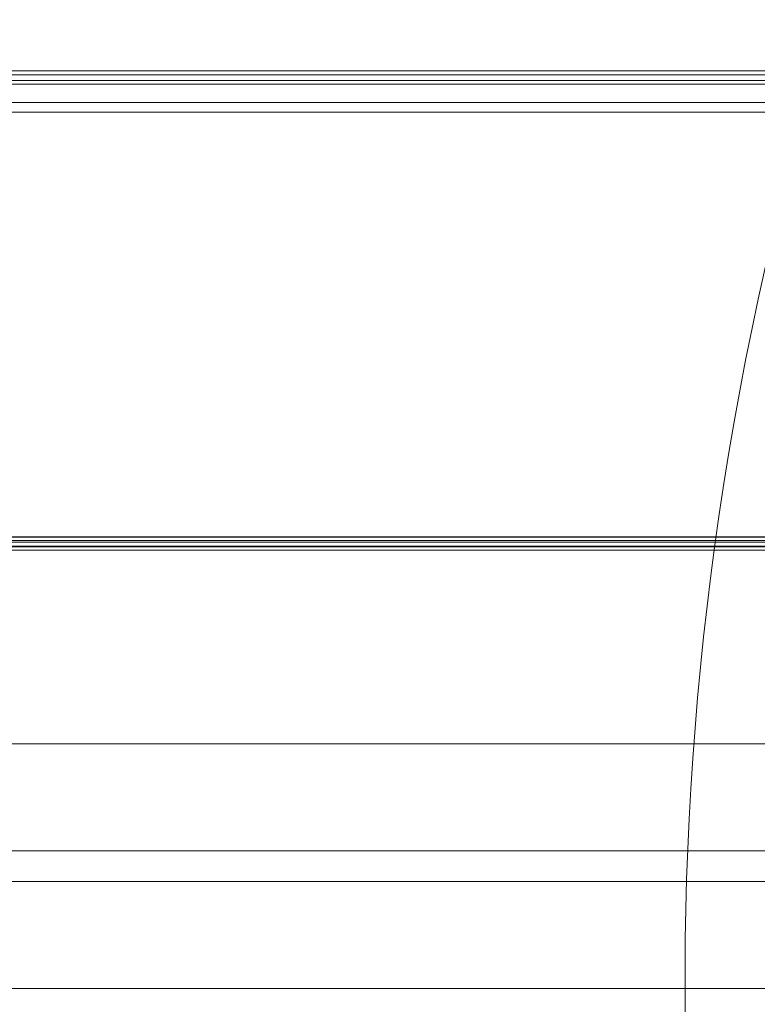
# Model space of a CAD drawing. Units: millimetres. Extents: x -19523 to 15020, y -15131 to 8500.
# Drawn here: x -14413 to -14292, y -190 to -28 of the extents above; entities that cross this region are included whole.
import ezdxf

# ---------------------------------------------------------------- set-up
doc = ezdxf.new("R2010")
doc.units = ezdxf.units.MM
doc.header["$LTSCALE"] = 100
doc.layers.add('1-100', color=7, linetype='Continuous')

# ---------------------------------------------------------------- blocks, each defined once
blk = doc.blocks.new('Group-13')
at = {"color": 7, "linetype": 'Continuous', "lineweight": 5, "transparency": 33554687}
for points in [[(-14570.36, 1280.12, 1195.05), (-14254.84, 1280.12, 1195.05)], [(-14254.84, 1203.22, 958.12), (-14570.36, 1203.22, 958.12), (-14570.36, 1203.22, 958.12)], [(-14570.36, 1279.49, 1195.36), (-14254.84, 1279.49, 1195.36)], [(-14254.84, 1202.59, 958.44), (-14570.36, 1202.59, 958.44), (-14570.36, 1202.59, 958.44)], [(-14570.36, 1278.54, 1195.56), (-14570.36, 1280.12, 1195.05), (-14254.84, 1280.12, 1195.05), (-14254.84, 1278.54, 1195.56), (-14570.36, 1278.54, 1195.56)], [(-14570.36, 1277.91, 1195.88), (-14570.36, 1279.49, 1195.36), (-14254.84, 1279.49, 1195.36), (-14254.84, 1277.91, 1195.88), (-14570.36, 1277.91, 1195.88)], [(-14570.36, 1278.54, 1195.56), (-14254.84, 1278.54, 1195.56)], [(-14254.84, 1201.64, 958.64), (-14570.36, 1201.64, 958.64), (-14570.36, 1201.64, 958.64)], [(-14570.36, 1277.91, 1195.88), (-14254.84, 1277.91, 1195.88)], [(-14254.84, 1201.01, 958.95), (-14570.36, 1201.01, 958.95), (-14570.36, 1201.01, 958.95)], [(-14254.84, 1203.12, 964.23), (-14570.36, 1203.12, 964.23), (-14570.36, 1274.89, 1185.36), (-14254.84, 1274.89, 1185.36), (-14254.84, 1203.12, 964.23)], [(-14570.36, 1273.31, 1185.87), (-14570.36, 1274.89, 1185.36), (-14254.84, 1274.89, 1185.36), (-14254.84, 1273.31, 1185.87), (-14570.36, 1273.31, 1185.87)], [(-14254.84, 1201.54, 964.74), (-14570.36, 1201.54, 964.74), (-14570.36, 1273.31, 1185.87), (-14254.84, 1273.31, 1185.87), (-14254.84, 1201.54, 964.74)], [(-14254.84, 1201.64, 958.64), (-14254.84, 1203.22, 958.12), (-14570.36, 1203.22, 958.12), (-14570.36, 1201.64, 958.64), (-14254.84, 1201.64, 958.64)], [(-14254.84, 1201.54, 964.74), (-14254.84, 1203.12, 964.23), (-14570.36, 1203.12, 964.23), (-14570.36, 1201.54, 964.74), (-14254.84, 1201.54, 964.74)], [(-14254.84, 1202.3, 960.75), (-14570.36, 1202.3, 960.75), (-14570.36, 1202.3, 960.75)], [(-14254.84, 1202.3, 954.11), (-14570.36, 1202.3, 954.11), (-14570.36, 1202.3, 954.11)], [(-14254.84, 1201.01, 958.95), (-14254.84, 1202.59, 958.44), (-14570.36, 1202.59, 958.44), (-14570.36, 1201.01, 958.95), (-14254.84, 1201.01, 958.95)], [(-14254.84, 1202.3, 954.11), (-14254.84, 1202.3, 960.75), (-14570.36, 1202.3, 960.75), (-14570.36, 1202.3, 954.11), (-14254.84, 1202.3, 954.11)], [(-14266.26, 1169.03, 961.59), (-14562.06, 1169.03, 961.59), (-14562.06, 1151.39, 961.59), (-14266.26, 1151.39, 961.59), (-14266.26, 1169.03, 961.59)], [(-14266.26, 1169.03, 959.93), (-14562.06, 1169.03, 959.93), (-14562.06, 1151.39, 959.93), (-14266.26, 1151.39, 959.93), (-14266.26, 1169.03, 959.93)], [(-14266.26, 1169.03, 959.93), (-14266.26, 1169.03, 961.59), (-14562.06, 1169.03, 961.59), (-14562.06, 1169.03, 959.93), (-14266.26, 1169.03, 959.93)], [(-14562.06, 1151.39, 959.93), (-14562.06, 1151.39, 961.59), (-14266.26, 1151.39, 961.59), (-14266.26, 1151.39, 959.93), (-14562.06, 1151.39, 959.93)], [(-14266.26, 1146.28, 961.59), (-14562.06, 1146.28, 961.59), (-14562.06, 1128.63, 961.59), (-14266.26, 1128.63, 961.59), (-14266.26, 1146.28, 961.59)], [(-14266.26, 1146.28, 959.93), (-14562.06, 1146.28, 959.93), (-14562.06, 1128.63, 959.93), (-14266.26, 1128.63, 959.93), (-14266.26, 1146.28, 959.93)], [(-14266.26, 1146.28, 959.93), (-14266.26, 1146.28, 961.59), (-14562.06, 1146.28, 961.59), (-14562.06, 1146.28, 959.93), (-14266.26, 1146.28, 959.93)], [(-14562.06, 1128.63, 959.93), (-14562.06, 1128.63, 961.59), (-14266.26, 1128.63, 961.59), (-14266.26, 1128.63, 959.93), (-14562.06, 1128.63, 959.93)]]:
    blk.add_polyline3d(points, dxfattribs=at)
blk.add_ellipse((-14055.82, 1170.11), major_axis=(69.46, 393.92), ratio=0.75, dxfattribs=at)

msp = doc.modelspace()

# ---------------------------------------------------------------- block references
at = {"layer": '1-100', "color": 7, "transparency": 33554687}
msp.add_blockref('Group-13', (55.91, -1316.12), dxfattribs=at)

doc.saveas('drawing.dxf')
